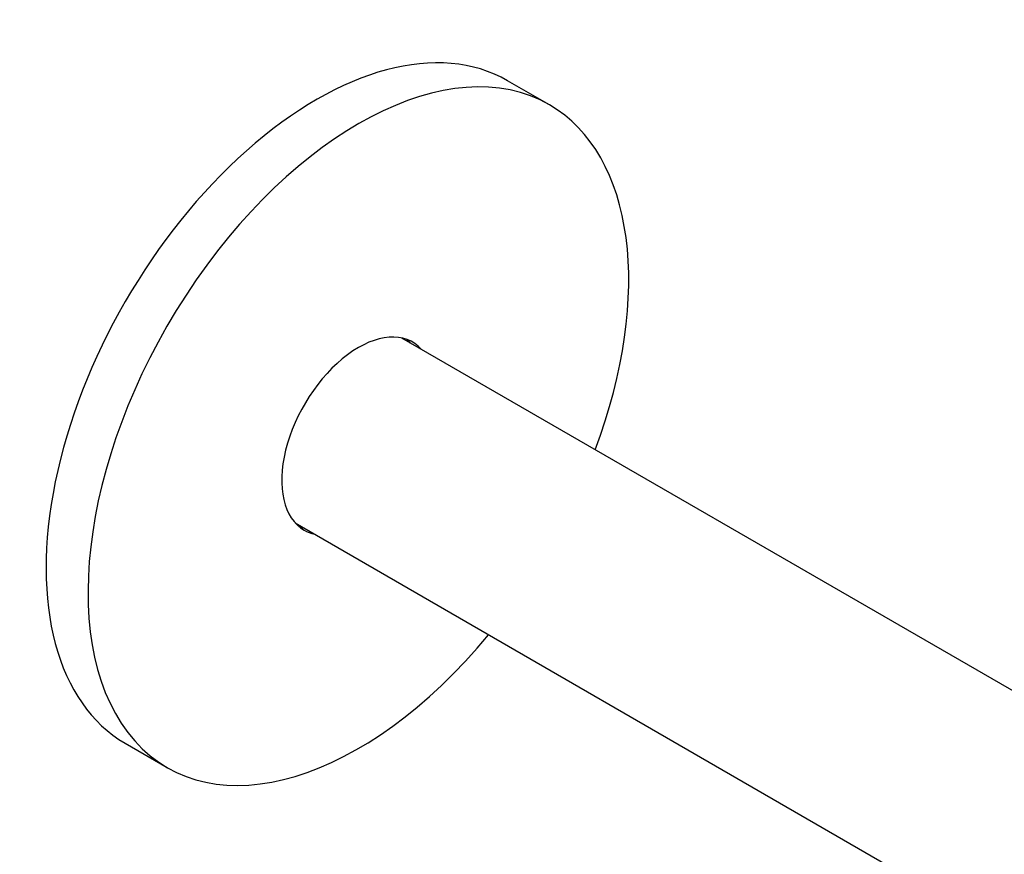
# Model space of a CAD drawing. Extents: x -582 to -59, y -60 to 381.
# Drawn here: x -294 to -211, y 68 to 138 of the extents above; entities that cross this region are included whole.
import ezdxf

# ---------------------------------------------------------------- set-up
doc = ezdxf.new("R2010")
doc.units = 0
for name, color, linetype in [('466008', 7, 'CONTINUOUS'), ('466027', 7, 'CONTINUOUS'), ('DEFAULT', 7, 'CONTINUOUS')]:
    doc.layers.add(name, color=color, linetype=linetype)

# ---------------------------------------------------------------- blocks, each defined once
blk = doc.blocks.new('SE3')
at = {"layer": '466008', "color": 7, "linetype": 'CONTINUOUS'}
for p, q in [((-249.561, 130.782), (-253.097, 132.824)), ((-285.347, 76.965), (-281.811, 74.924))]:
    blk.add_line(p, q, dxfattribs=at)
for centre, major_axis, start_param, end_param in [((-269.222, 104.894), (16.125, 27.929), 0, 3.141593), ((-265.686, 102.853), (16.125, 27.929), 0, 4.429564), ((-265.686, 102.853), (16.125, 27.929), 4.995214, 6.283185), ((-265.686, 102.853), (-4.575, -7.924), 2.960273, 6.283185), ((-266.605, 103.384), (-4.575, -7.924), 2.960273, 3.04096), ((-266.605, 103.384), (-4.575, -7.924), 0.100633, 0.18132), ((-265.686, 102.853), (-4.575, -7.924), 0, 0.18132)]:
    blk.add_ellipse(centre, major_axis=major_axis, ratio=0.57735, start_param=start_param, end_param=end_param, dxfattribs=at)
at = {"layer": '466027', "color": 7, "linetype": 'CONTINUOUS'}
for p, q in [((-134.614, 37.571), (-262.011, 111.124)), ((-271.011, 95.535), (-143.614, 21.982))]:
    blk.add_line(p, q, dxfattribs=at)

msp = doc.modelspace()

# ---------------------------------------------------------------- block references
at = {"layer": 'DEFAULT'}
msp.add_blockref('SE3', (0, 0), dxfattribs=at)

doc.saveas('drawing.dxf')
